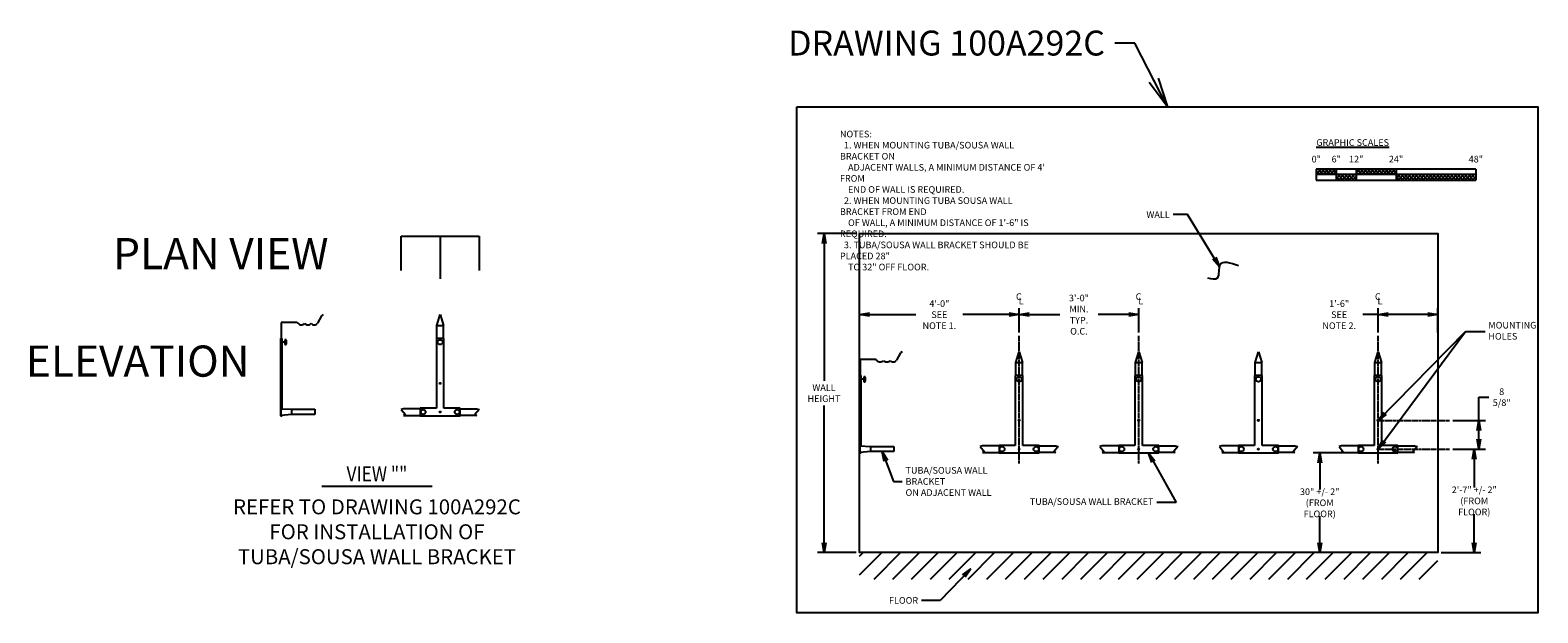
# Model space of a CAD drawing. Units: inches. Extents: x -713 to -259, y -800 to -624.
import ezdxf
from ezdxf.enums import TextEntityAlignment as Align

# ---------------------------------------------------------------- set-up
doc = ezdxf.new("R2010")
doc.units = ezdxf.units.IN
doc.header["$MEASUREMENT"] = 0
doc.header["$PDMODE"] = 2
doc.header["$PDSIZE"] = -2.5
doc.linetypes.add('CENTER2', pattern=[1.125, 0.75, -0.125, 0.125, -0.125])
doc.layers.get('0').update_dxf_attribs({"linetype": 'CONTINUOUS'})
doc.layers.get('DEFPOINTS').update_dxf_attribs({"linetype": 'CONTINUOUS'})
for name, color, linetype in [('C-INSTR', 5, 'CONTINUOUS'), ('G-DIMS-TEXT', 6, 'CONTINUOUS'), ('INSTR', 5, 'CONTINUOUS'), ('PLAN-VIEW', 5, 'CONTINUOUS')]:
    doc.layers.add(name, color=color, linetype=linetype)
doc.styles.add('ROMANS', font='TAHOMA.TTF', dxfattribs={"width": 0.8})
doc.styles.get("Standard").update_dxf_attribs({"font": 'TAHOMA.TTF'})
doc.dimstyles.new('11-STANDARD', dxfattribs={"dimscale": 96, "dimtxt": 0.078125, "dimasz": 0.09375, "dimexe": 0.0625, "dimexo": 0.03125, "dimgap": 0.03125, "dimtad": 0, "dimtih": 1, "dimtoh": 1, "dimzin": 3, "dimdsep": 46, "dimlunit": 4, "dimtxsty": 'Standard', "dimblk": 'OPEN', "dimcen": 0, "dimclrd": 3, "dimclre": 3, "dimclrt": 6, "dimadec": 0, "dimazin": 0, "dimtfac": 1, "dimtofl": 0, "dimtmove": 0, "dimatfit": 3, "dimldrblk": 'OPEN', "dimfxl": 0.0625, "dimfrac": 2, "dimtolj": 1, "dimtzin": 0, "dimarcsym": 0})
doc.dimstyles.new('3-4SCALE', dxfattribs={"dimscale": 24, "dimtxt": 0.125, "dimasz": 0.1875, "dimexe": 0.125, "dimexo": 0.0625, "dimgap": 0.0625, "dimtad": 0, "dimtih": 1, "dimtoh": 1, "dimdec": 5, "dimzin": 7, "dimdsep": 46, "dimlunit": 4, "dimtxsty": 'ROMANS', "dimblk1": 'OPEN', "dimblk2": 'OPEN', "dimsah": 1, "dimcen": 0.0625, "dimclrd": 3, "dimclre": 3, "dimclrt": 6, "dimadec": 0, "dimazin": 0, "dimtfac": 1, "dimtdec": 4, "dimtofl": 0, "dimtmove": 0, "dimatfit": 3, "dimldrblk": 'OPEN', "dimfxl": 1, "dimfrac": 2, "dimtolj": 1, "dimtzin": 4, "dimarcsym": 0})

# ---------------------------------------------------------------- blocks, each defined once
blk = doc.blocks.new('A$C07514E3A')
at = {"layer": 'C-INSTR', "color": 3}
for p, q in [((0.21, 28.12), (0.21, 23.28)), ((4.65, 28.12), (0.21, 28.12)), ((0, 23.28), (0, 0)), ((0.5, 23.28), (0, 23.28)), ((0.5, 2.13), (0.5, 23.28)), ((0, 0), (0.5, 0)), ((0.21, 0.14), (0.21, 2.14)), ((0.21, 2.14), (3.33, 1.98)), ((3.33, 0.43), (0.21, 0.14)), ((0.5, 0), (0.5, 0.15))]:
    blk.add_line(p, q, dxfattribs=at)
at = {"layer": 'C-INSTR'}
for p, q in [((5.02, 28.12), (4.65, 28.12)), ((12.27, 30.07), (11.09, 27.9)), ((12.83, 30.47), (12.27, 30.07)), ((3.33, 1.98), (3.33, 0.43)), ((3.33, 1.98), (10.33, 1.98)), ((10.33, 0.43), (3.33, 0.43)), ((10.33, 1.98), (10.33, 0.43))]:
    blk.add_line(p, q, dxfattribs=at)
at = {"layer": 'C-INSTR', "color": 4}
for p, q in [((1.25, 22.91), (1.25, 21.41)), ((1.69, 22.91), (1.25, 22.91)), ((1.25, 22.16), (0.5, 22.16)), ((1.25, 21.41), (1.69, 21.41))]:
    blk.add_line(p, q, dxfattribs=at)
at = {"layer": 'C-INSTR'}
for centre, radius, start, end in [((6.21, 28.7), 1.32, 205.9489, 319.0589), ((8.21, 28.69), 1.31, 220.3702, 319.6326), ((10.13, 28.51), 1.14, 216.278, 327.3625)]:
    blk.add_arc(centre, radius, start, end, dxfattribs=at)
at = {"layer": 'C-INSTR', "color": 4}
blk.add_arc((-2.66, 22.16), 4.41, 350.2037, 9.7963, dxfattribs=at)
blk = doc.blocks.new('A$C7A74703C')
at = {"layer": 'C-INSTR'}
for p, q in [((-1, 27.19), (0, 30.47)), ((0, 30.47), (1, 27.19)), ((-1, 27.19), (1, 27.19)), ((-1, 23.28), (-1, 27.19)), ((1, 23.28), (1, 27.19)), ((-11, 2.14), (-11.73, 1.91)), ((-11.73, 1.91), (-10.45, 0.37)), ((-10.45, 0.37), (-11, 0.14)), ((11.73, 1.91), (10.45, 0.37)), ((10.45, 0.37), (11, 0.14)), ((11, 2.14), (11.73, 1.91))]:
    blk.add_line(p, q, dxfattribs=at)
at = {"layer": 'C-INSTR', "color": 3}
for p, q in [((1.14, 23.28), (-1.14, 23.28)), ((-1.14, 23.28), (-1.14, 2.28)), ((1.14, 2.28), (1.14, 23.28)), ((-6, 2.14), (-11, 2.14)), ((-11, 0.14), (-6, 0.14)), ((-6, 2.28), (-6, 0)), ((-1.14, 2.28), (-6, 2.28)), ((-6, 0), (6, 0)), ((6, 2.28), (1.14, 2.28)), ((6, 0), (6, 2.28)), ((6, 2.14), (11, 2.14)), ((11, 0.14), (6, 0.14))]:
    blk.add_line(p, q, dxfattribs=at)
at = {"layer": 'C-INSTR', "color": 4}
for centre, radius in [((0, 22.16), 0.75), ((0, 9.78), 0.188), ((-5.12, 1.14), 0.75), ((0, 1.14), 0.188), ((5.13, 1.14), 0.75)]:
    blk.add_circle(centre, radius, dxfattribs=at)
blk = doc.blocks.new('TUBA-SOUSA WALL BRACKET - PLAN')
at = {"layer": 'C-INSTR'}
for p, q in [((-11.73, 0), (11.73, 0)), ((-11.73, -10.33), (-11.73, 0)), ((0, 0), (0, -12.83)), ((11.73, 0), (11.73, -10.33))]:
    blk.add_line(p, q, dxfattribs=at)
blk = doc.blocks.new('*U762')
at = {"layer": 'G-DIMS-TEXT', "color": 5, "ltscale": 48}
for p, q in [((-16.58, 0), (16.58, 0)), ((-16.39, 0), (16.39, 0))]:
    blk.add_line(p, q, dxfattribs=at)
at = {"layer": 'G-DIMS-TEXT', "ltscale": 48, "width": 0.85}
blk.add_text('VIEW ""', height=4.5, dxfattribs=at).set_placement((0, 0), align=Align.BOTTOM_CENTER)
at = {"layer": 'G-DIMS-TEXT', "ltscale": 48, "insert": (0, -4), "char_height": 4.5, "width": 150, "attachment_point": 2}
blk.add_mtext('\\C6;REFER TO DRAWING 100A292C\\PFOR INSTALLATION OF\\PTUBA/SOUSA WALL BRACKET', dxfattribs=at)
blk = doc.blocks.new('TUBA-SOUSA WALL BRACKET')
at = {"layer": 'C-INSTR'}
for name, p in [('A$C07514E3A', (-48, -54.08)), ('A$C7A74703C', (0, -54.08))]:
    blk.add_blockref(name, p, dxfattribs=at)
at = {"layer": 'G-DIMS-TEXT'}
for name, p in [('TUBA-SOUSA WALL BRACKET - PLAN', (0, 0)), ('*U762', (-19.01, -75.22))]:
    blk.add_blockref(name, p, dxfattribs=at)
blk = doc.blocks.new('_OPEN')
at = {"color": 0, "linetype": 'ByBlock'}
for p, q in [((-1, 0.167), (0, 0)), ((0, 0), (-1, -0.167)), ((0, 0), (-1, 0))]:
    blk.add_line(p, q, dxfattribs=at)
blk = doc.blocks.new('*D764')
at = {"layer": 'DEFPOINTS', "color": 0, "linetype": 'Continuous', "transparency": 16777216}
for p in [(-462.95, -685.68), (-473.66, -781.68), (-462.95, -781.68)]:
    blk.add_point(p, dxfattribs=at)
at = {"layer": 'PLAN-VIEW', "color": 3, "linetype": 'Continuous', "lineweight": -2, "transparency": 16777216}
for p, q in [((-463.95, -685.68), (-475.66, -685.68)), ((-473.66, -688.68), (-473.66, -729.97)), ((-473.66, -778.68), (-473.66, -737.38)), ((-463.95, -781.68), (-475.66, -781.68))]:
    blk.add_line(p, q, dxfattribs=at)
at = {"layer": 'PLAN-VIEW', "color": 3, "linetype": 'Continuous', "lineweight": -2, "transparency": 16777216, "xscale": 3, "yscale": 3, "zscale": 3}
for p, rotation in [((-473.66, -685.68), 90), ((-473.66, -781.68), 270)]:
    blk.add_blockref('_OPEN', p, dxfattribs=dict(at, rotation=rotation))
at = {"layer": 'PLAN-VIEW', "color": 6, "linetype": 'Continuous', "transparency": 16777216, "insert": (-473.66, -733.68), "char_height": 2, "attachment_point": 5, "style": 'ROMANS'}
blk.add_mtext('\\A1;WALL\\PHEIGHT', dxfattribs=at)
blk = doc.blocks.new('*D765')
at = {"layer": 'DEFPOINTS', "color": 0, "linetype": 'Continuous', "transparency": 16777216}
for p in [(-285.43, -741.89), (-276.65, -741.89), (-285.43, -750.53)]:
    blk.add_point(p, dxfattribs=at)
at = {"layer": 'PLAN-VIEW', "color": 3, "linetype": 'Continuous', "lineweight": -2, "transparency": 16777216}
for p, q in [((-276.65, -741.89), (-276.65, -734.89)), ((-276.65, -734.89), (-273.65, -734.89)), ((-284.43, -741.89), (-274.65, -741.89)), ((-276.65, -747.53), (-276.65, -744.89)), ((-284.43, -750.53), (-274.65, -750.53))]:
    blk.add_line(p, q, dxfattribs=at)
at = {"layer": 'PLAN-VIEW', "color": 3, "linetype": 'Continuous', "lineweight": -2, "transparency": 16777216, "xscale": 3, "yscale": 3, "zscale": 3}
for p, rotation in [((-276.65, -741.89), 90), ((-276.65, -750.53), 270)]:
    blk.add_blockref('_OPEN', p, dxfattribs=dict(at, rotation=rotation))
at = {"layer": 'PLAN-VIEW', "color": 6, "linetype": 'Continuous', "transparency": 16777216, "insert": (-269.75, -734.89), "char_height": 2, "attachment_point": 5, "style": 'ROMANS'}
blk.add_mtext('\\A1;8 5/8"', dxfattribs=at)
blk = doc.blocks.new('*D766')
at = {"layer": 'DEFPOINTS', "color": 0, "linetype": 'Continuous', "transparency": 16777216}
for p in [(-285.43, -750.53), (-288.95, -781.68), (-278.01, -781.68)]:
    blk.add_point(p, dxfattribs=at)
at = {"layer": 'PLAN-VIEW', "color": 3, "linetype": 'Continuous', "lineweight": -2, "transparency": 16777216}
for p, q in [((-284.43, -750.53), (-276.01, -750.53)), ((-278.01, -753.53), (-278.01, -762.07)), ((-278.01, -778.68), (-278.01, -770.14)), ((-287.95, -781.68), (-276.01, -781.68))]:
    blk.add_line(p, q, dxfattribs=at)
at = {"layer": 'PLAN-VIEW', "color": 3, "linetype": 'Continuous', "lineweight": -2, "transparency": 16777216, "xscale": 3, "yscale": 3, "zscale": 3}
for p, rotation in [((-278.01, -750.53), 90), ((-278.01, -781.68), 270)]:
    blk.add_blockref('_OPEN', p, dxfattribs=dict(at, rotation=rotation))
at = {"layer": 'PLAN-VIEW', "color": 6, "linetype": 'Continuous', "transparency": 16777216, "insert": (-278.01, -766.11), "char_height": 2, "attachment_point": 5, "style": 'ROMANS'}
blk.add_mtext('\\A1;2\'-7" +/- 2"\\P(FROM FLOOR)', dxfattribs=at)
blk = doc.blocks.new('*D767')
at = {"layer": 'DEFPOINTS', "color": 0, "linetype": 'Continuous', "transparency": 16777216}
for p in [(-312.95, -751.68), (-324.51, -781.68), (-312.95, -781.68)]:
    blk.add_point(p, dxfattribs=at)
at = {"layer": 'PLAN-VIEW', "color": 3, "linetype": 'Continuous', "lineweight": -2, "transparency": 16777216}
for p, q in [((-313.95, -751.68), (-326.51, -751.68)), ((-324.51, -754.68), (-324.51, -762.64)), ((-324.51, -778.68), (-324.51, -770.71)), ((-313.95, -781.68), (-326.51, -781.68))]:
    blk.add_line(p, q, dxfattribs=at)
at = {"layer": 'PLAN-VIEW', "color": 3, "linetype": 'Continuous', "lineweight": -2, "transparency": 16777216, "xscale": 3, "yscale": 3, "zscale": 3}
for p, rotation in [((-324.51, -751.68), 90), ((-324.51, -781.68), 270)]:
    blk.add_blockref('_OPEN', p, dxfattribs=dict(at, rotation=rotation))
at = {"layer": 'PLAN-VIEW', "color": 6, "linetype": 'Continuous', "transparency": 16777216, "insert": (-324.51, -766.68), "char_height": 2, "attachment_point": 5, "style": 'ROMANS'}
blk.add_mtext('\\A1;30" +/- 2"\\P(FROM FLOOR)', dxfattribs=at)
blk = doc.blocks.new('*D768')
at = {"layer": 'DEFPOINTS', "color": 0, "linetype": 'Continuous', "transparency": 16777216}
for p in [(-462.95, -710.07), (-462.95, -716.45), (-414.95, -716.45)]:
    blk.add_point(p, dxfattribs=at)
at = {"layer": 'PLAN-VIEW', "color": 3, "linetype": 'Continuous', "lineweight": -2, "transparency": 16777216}
for p, q in [((-462.95, -715.45), (-462.95, -708.07)), ((-459.95, -710.07), (-446.05, -710.07)), ((-417.95, -710.07), (-431.86, -710.07)), ((-414.95, -715.45), (-414.95, -708.07))]:
    blk.add_line(p, q, dxfattribs=at)
at = {"layer": 'PLAN-VIEW', "color": 3, "linetype": 'Continuous', "lineweight": -2, "transparency": 16777216, "xscale": 3, "yscale": 3, "zscale": 3, "rotation": 180}
blk.add_blockref('_OPEN', (-462.95, -710.07), dxfattribs=at)
at = {"layer": 'PLAN-VIEW', "color": 3, "linetype": 'Continuous', "lineweight": -2, "transparency": 16777216, "xscale": 3, "yscale": 3, "zscale": 3}
blk.add_blockref('_OPEN', (-414.95, -710.07), dxfattribs=at)
at = {"layer": 'PLAN-VIEW', "color": 6, "linetype": 'Continuous', "transparency": 16777216, "insert": (-438.95, -710.07), "char_height": 2, "attachment_point": 5, "style": 'ROMANS'}
blk.add_mtext('\\A1;4\'-0"\\PSEE NOTE 1.', dxfattribs=at)
blk = doc.blocks.new('*D769')
at = {"layer": 'DEFPOINTS', "color": 0, "linetype": 'Continuous', "transparency": 16777216}
for p in [(-378.95, -710.07), (-414.95, -716.45), (-378.95, -716.45)]:
    blk.add_point(p, dxfattribs=at)
at = {"layer": 'PLAN-VIEW', "color": 3, "linetype": 'Continuous', "lineweight": -2, "transparency": 16777216}
for p, q in [((-414.95, -715.45), (-414.95, -708.07)), ((-411.95, -710.07), (-402.74, -710.07)), ((-381.95, -710.07), (-391.16, -710.07)), ((-378.95, -715.45), (-378.95, -708.07))]:
    blk.add_line(p, q, dxfattribs=at)
at = {"layer": 'PLAN-VIEW', "color": 3, "linetype": 'Continuous', "lineweight": -2, "transparency": 16777216, "xscale": 3, "yscale": 3, "zscale": 3, "rotation": 180}
blk.add_blockref('_OPEN', (-414.95, -710.07), dxfattribs=at)
at = {"layer": 'PLAN-VIEW', "color": 3, "linetype": 'Continuous', "lineweight": -2, "transparency": 16777216, "xscale": 3, "yscale": 3, "zscale": 3}
blk.add_blockref('_OPEN', (-378.95, -710.07), dxfattribs=at)
at = {"layer": 'PLAN-VIEW', "color": 6, "linetype": 'Continuous', "transparency": 16777216, "insert": (-396.95, -710.07), "char_height": 2, "attachment_point": 5, "style": 'ROMANS'}
blk.add_mtext('\\A1;3\'-0" MIN.\\PTYP. O.C.', dxfattribs=at)
blk = doc.blocks.new('*D770')
at = {"layer": 'DEFPOINTS', "color": 0, "linetype": 'Continuous', "transparency": 16777216}
for p in [(-288.95, -710.07), (-306.95, -716.45), (-288.95, -716.45)]:
    blk.add_point(p, dxfattribs=at)
at = {"layer": 'PLAN-VIEW', "color": 3, "linetype": 'Continuous', "lineweight": -2, "transparency": 16777216}
for p, q in [((-306.95, -710.07), (-311.55, -710.07)), ((-306.95, -715.45), (-306.95, -708.07)), ((-291.95, -710.07), (-303.95, -710.07)), ((-288.95, -715.45), (-288.95, -708.07))]:
    blk.add_line(p, q, dxfattribs=at)
at = {"layer": 'PLAN-VIEW', "color": 3, "linetype": 'Continuous', "lineweight": -2, "transparency": 16777216, "xscale": 3, "yscale": 3, "zscale": 3, "rotation": 180}
blk.add_blockref('_OPEN', (-306.95, -710.07), dxfattribs=at)
at = {"layer": 'PLAN-VIEW', "color": 3, "linetype": 'Continuous', "lineweight": -2, "transparency": 16777216, "xscale": 3, "yscale": 3, "zscale": 3}
blk.add_blockref('_OPEN', (-288.95, -710.07), dxfattribs=at)
at = {"layer": 'PLAN-VIEW', "color": 6, "linetype": 'Continuous', "transparency": 16777216, "insert": (-318.65, -710.07), "char_height": 2, "attachment_point": 5, "style": 'ROMANS'}
blk.add_mtext('\\A1;1\'-6"\\PSEE NOTE 2.', dxfattribs=at)

msp = doc.modelspace()

# ---------------------------------------------------------------- hatches: boundary and pattern name
at = {"layer": 'PLAN-VIEW', "linetype": 'Continuous'}
h = msp.add_hatch(dxfattribs=at)
h.set_pattern_fill('ANSI37', color=9, scale=6, style=0)
h.set_pattern_definition([(45, (-271.49705, -788.73875), (-0.53033, 0.53033), []), (135, (-271.49705, -788.73875), (-0.53033, -0.53033), [])])
h.paths.add_polyline_path([(-325.533958, -666.281459), (-325.533958, -667.948125), (-319.533958, -667.948125), (-319.533958, -666.281459)])
h.paths.add_polyline_path([(-313.533958, -669.614792), (-313.533958, -667.948125), (-319.533958, -667.948125), (-319.533958, -669.614792)])
h.paths.add_polyline_path([(-313.533958, -666.281459), (-313.533958, -667.948125), (-301.533958, -667.948125), (-301.533958, -666.281459)])
h.paths.add_polyline_path([(-277.533958, -669.614792), (-277.533958, -667.948125), (-301.533958, -667.948125), (-301.533958, -669.614792)])
h = msp.add_hatch(dxfattribs=at)
h.set_pattern_fill('_U', color=8, scale=4, angle=45, style=0, pattern_type=0)
h.set_pattern_definition([(45, (-408.8095, -790.798), (-2.82843, 2.82843), [])])
h.paths.add_polyline_path([(-288.954521, -781.675502), (-462.954521, -781.675502), (-462.954521, -789.675502), (-288.954521, -789.675502)])

# ---------------------------------------------------------------- linework, layer by layer
msp.add_lwpolyline([(-481.83428, -647.586347), (-258.871884, -647.586347), (-258.871884, -799.788213), (-481.83428, -799.788213)], close=True)
at = {"layer": 'INSTR', "color": 5, "linetype": 'Continuous'}
for p, q in [((-450.121574, -721.208721), (-450.684074, -721.604)), ((-415.954506, -724.489925), (-414.954521, -721.208766)), ((-414.954521, -721.208766), (-413.95449, -724.489925)), ((-379.954506, -724.489925), (-378.954521, -721.208766)), ((-378.954521, -721.208766), (-377.95449, -724.489925)), ((-343.954506, -724.489925), (-342.954521, -721.208766)), ((-342.954521, -721.208766), (-341.95449, -724.489925)), ((-307.954506, -724.489925), (-306.954521, -721.208766)), ((-306.954521, -721.208766), (-305.95449, -724.489925)), ((-457.932441, -723.552471), (-458.309089, -723.552471)), ((-450.684074, -721.604), (-451.868171, -723.780391)), ((-415.954506, -724.489925), (-413.95449, -724.489925)), ((-379.954506, -724.489925), (-377.95449, -724.489925)), ((-343.954506, -724.489925), (-341.95449, -724.489925)), ((-307.954506, -724.489925), (-305.95449, -724.489925)), ((-459.621589, -749.695171), (-452.621605, -749.695171)), ((-459.621589, -749.695171), (-459.621589, -751.241954)), ((-452.621605, -751.241954), (-459.621589, -751.241954)), ((-452.621605, -749.695171), (-452.621605, -751.241954)), ((-425.95449, -749.534862), (-426.689064, -749.761455)), ((-426.689064, -749.761455), (-425.407463, -751.308284)), ((-425.407463, -751.308284), (-425.95449, -751.534877)), ((-403.219932, -749.761455), (-404.501579, -751.308284)), ((-404.501579, -751.308284), (-403.954506, -751.534877)), ((-403.954506, -749.534862), (-403.219932, -749.761455)), ((-389.95449, -749.534862), (-390.689064, -749.761455)), ((-390.689064, -749.761455), (-389.407463, -751.308284)), ((-389.407463, -751.308284), (-389.95449, -751.534877)), ((-367.219932, -749.761455), (-368.501579, -751.308284)), ((-368.501579, -751.308284), (-367.954506, -751.534877)), ((-367.954506, -749.534862), (-367.219932, -749.761455)), ((-353.95449, -749.534862), (-354.689064, -749.761455)), ((-354.689064, -749.761455), (-353.407463, -751.308284)), ((-353.407463, -751.308284), (-353.95449, -751.534877)), ((-331.219932, -749.761455), (-332.501579, -751.308284)), ((-332.501579, -751.308284), (-331.954506, -751.534877)), ((-331.954506, -749.534862), (-331.219932, -749.761455)), ((-317.95449, -749.534862), (-318.689064, -749.761455)), ((-318.689064, -749.761455), (-317.407463, -751.308284)), ((-317.407463, -751.308284), (-317.95449, -751.534877)), ((-295.219932, -749.761455), (-296.501579, -751.308284)), ((-296.501579, -751.308284), (-295.954506, -751.534877)), ((-295.954506, -749.534862), (-295.219932, -749.761455))]:
    msp.add_line(p, q, dxfattribs=at)
at = {"layer": 'INSTR', "color": 3, "linetype": 'Continuous'}
for p, q in [((-458.309089, -723.552471), (-462.746605, -723.552471)), ((-462.746605, -723.552471), (-462.746605, -728.394237)), ((-415.954506, -728.394237), (-415.954506, -724.489925)), ((-413.95449, -728.394237), (-413.95449, -724.489925)), ((-379.954506, -728.394237), (-379.954506, -724.489925)), ((-377.95449, -728.394237), (-377.95449, -724.489925)), ((-343.954506, -728.394237), (-343.954506, -724.489925)), ((-341.95449, -728.394237), (-341.95449, -724.489925)), ((-307.954506, -728.394237), (-307.954506, -724.489925)), ((-305.95449, -728.394237), (-305.95449, -724.489925)), ((-462.954521, -728.394237), (-462.954521, -751.675502)), ((-462.454506, -728.394237), (-462.954521, -728.394237)), ((-462.454506, -749.540584), (-462.454506, -728.394237)), ((-416.095085, -728.394237), (-416.095085, -749.394237)), ((-413.813865, -728.394237), (-416.095085, -728.394237)), ((-413.813865, -749.394237), (-413.813865, -728.394237)), ((-380.095085, -728.394237), (-380.095085, -749.394237)), ((-377.813865, -728.394237), (-380.095085, -728.394237)), ((-377.813865, -749.394237), (-377.813865, -728.394237)), ((-344.095085, -728.394237), (-344.095085, -749.394237)), ((-341.813865, -728.394237), (-344.095085, -728.394237)), ((-341.813865, -749.394237), (-341.813865, -728.394237)), ((-308.095085, -728.394237), (-308.095085, -749.394237)), ((-305.813865, -728.394237), (-308.095085, -728.394237)), ((-305.813865, -749.394237), (-305.813865, -728.394237)), ((-462.954521, -751.675502), (-462.454506, -751.675502)), ((-462.746605, -749.534862), (-459.621589, -749.695171)), ((-462.746605, -751.534877), (-462.746605, -749.534862)), ((-459.621589, -751.241954), (-462.746605, -751.534877)), ((-462.454506, -751.675502), (-462.454506, -751.52444)), ((-420.954521, -749.534862), (-425.95449, -749.534862)), ((-425.95449, -751.534877), (-420.954521, -751.534877)), ((-420.954521, -749.394237), (-420.954521, -751.675502)), ((-416.095085, -749.394237), (-420.954521, -749.394237)), ((-420.954521, -751.675502), (-408.954521, -751.675502)), ((-408.954521, -749.394237), (-413.813865, -749.394237)), ((-408.954521, -751.675502), (-408.954521, -749.394237)), ((-408.954521, -749.534862), (-403.954506, -749.534862)), ((-403.954506, -751.534877), (-408.954521, -751.534877)), ((-384.954521, -749.534862), (-389.95449, -749.534862)), ((-389.95449, -751.534877), (-384.954521, -751.534877)), ((-384.954521, -749.394237), (-384.954521, -751.675502)), ((-380.095085, -749.394237), (-384.954521, -749.394237)), ((-384.954521, -751.675502), (-372.954521, -751.675502)), ((-372.954521, -749.394237), (-377.813865, -749.394237)), ((-372.954521, -751.675502), (-372.954521, -749.394237)), ((-372.954521, -749.534862), (-367.954506, -749.534862)), ((-367.954506, -751.534877), (-372.954521, -751.534877)), ((-348.954521, -749.534862), (-353.95449, -749.534862)), ((-353.95449, -751.534877), (-348.954521, -751.534877)), ((-348.954521, -749.394237), (-348.954521, -751.675502)), ((-344.095085, -749.394237), (-348.954521, -749.394237)), ((-348.954521, -751.675502), (-336.954521, -751.675502)), ((-336.954521, -749.394237), (-341.813865, -749.394237)), ((-336.954521, -751.675502), (-336.954521, -749.394237)), ((-336.954521, -749.534862), (-331.954506, -749.534862)), ((-331.954506, -751.534877), (-336.954521, -751.534877)), ((-312.954521, -749.534862), (-317.95449, -749.534862)), ((-317.95449, -751.534877), (-312.954521, -751.534877)), ((-312.954521, -749.394237), (-312.954521, -751.675502)), ((-308.095085, -749.394237), (-312.954521, -749.394237)), ((-312.954521, -751.675502), (-300.954521, -751.675502)), ((-300.954521, -749.394237), (-305.813865, -749.394237)), ((-300.954521, -751.675502), (-300.954521, -749.394237)), ((-300.954521, -749.534862), (-295.954506, -749.534862)), ((-295.954506, -751.534877), (-300.954521, -751.534877))]:
    msp.add_line(p, q, dxfattribs=at)
at = {"layer": 'INSTR', "color": 4, "linetype": 'Continuous'}
for p, q in [((-461.704506, -729.519237), (-462.454506, -729.519237)), ((-461.704506, -728.769237), (-461.704506, -730.269237)), ((-461.267021, -728.769237), (-461.704506, -728.769237)), ((-461.704506, -730.269237), (-461.267021, -730.269237))]:
    msp.add_line(p, q, dxfattribs=at)
for centre, radius in [((-414.954521, -729.519237), 0.75), ((-378.954521, -729.519237), 0.75), ((-342.954521, -729.519237), 0.75), ((-306.954521, -729.519237), 0.75), ((-414.954521, -741.894237), 0.1875), ((-378.954521, -741.894237), 0.1875), ((-342.954521, -741.894237), 0.1875), ((-306.954521, -741.894237), 0.1875), ((-420.07946, -750.534893), 0.75), ((-414.954521, -750.534893), 0.1875), ((-409.82949, -750.534893), 0.75), ((-384.07946, -750.534893), 0.75), ((-378.954521, -750.534893), 0.1875), ((-373.82949, -750.534893), 0.75), ((-348.07946, -750.534893), 0.75), ((-342.954521, -750.534893), 0.1875), ((-337.82949, -750.534893), 0.75), ((-312.07946, -750.534893), 0.75), ((-306.954521, -750.534893), 0.1875), ((-301.82949, -750.534893), 0.75)]:
    msp.add_circle(centre, radius, dxfattribs=at)
at = {"layer": 'INSTR', "color": 5, "linetype": 'Continuous'}
for centre, radius, start, end in [((-456.744545, -722.974407), 1.321144, 205.94885762, 319.05891274), ((-454.746635, -722.989971), 1.312537, 220.37024618, 319.63257057), ((-452.827873, -723.165752), 1.139653, 216.27796405, 327.36253597)]:
    msp.add_arc(centre, radius, start, end, dxfattribs=at)
at = {"layer": 'INSTR', "color": 4, "linetype": 'Continuous'}
msp.add_arc((-465.61074, -729.519237), 4.407993, 350.20372259, 9.79627741, dxfattribs=at)
at = {"layer": 'PLAN-VIEW', "color": 9, "linetype": 'Continuous'}
for p, q in [((-277.533958, -666.281459), (-325.533958, -666.281459)), ((-325.533958, -666.281459), (-325.533958, -669.614792)), ((-319.533958, -666.281459), (-319.533958, -669.614792)), ((-313.533958, -666.281459), (-313.533958, -669.614792)), ((-301.533958, -666.281459), (-301.533958, -669.614792)), ((-277.533958, -666.281459), (-277.533958, -669.614792)), ((-277.533958, -667.948125), (-325.533958, -667.948125)), ((-325.533958, -669.614792), (-277.533958, -669.614792))]:
    msp.add_line(p, q, dxfattribs=at)
at = {"layer": 'PLAN-VIEW', "color": 3, "linetype": 'CENTER2'}
for p, q in [((-414.954521, -754.852643), (-414.954521, -716.450049)), ((-378.954521, -754.852643), (-378.954521, -716.450049)), ((-306.954521, -754.852643), (-306.954521, -716.450049)), ((-306.954521, -741.894237), (-285.43067, -741.894237)), ((-306.954521, -750.534893), (-285.43067, -750.534893))]:
    msp.add_line(p, q, dxfattribs=at)
at = {"layer": 'PLAN-VIEW', "color": 5, "linetype": 'Continuous'}
msp.add_lwpolyline([(-462.954521, -685.675502), (-288.954521, -685.675502), (-288.954521, -781.675502), (-462.954521, -781.675502)], close=True, dxfattribs=at)
at = {"layer": 'PLAN-VIEW', "color": 9, "linetype": 'Continuous'}
msp.add_spline([(-358.279663, -698.955118), (-355.26849, -699.001406), (-354.480952, -695.02067), (-348.968188, -695.298396)], degree=3, dxfattribs=at)

# ---------------------------------------------------------------- block references
at = {"layer": 'G-DIMS-TEXT'}
msp.add_blockref('TUBA-SOUSA WALL BRACKET', (-589.167674, -686.426906), dxfattribs=at)

# ---------------------------------------------------------------- texts
at = {"color": 6, "insert": (-389.139667, -628.355936), "char_height": 7.5, "width": 123.26195693, "attachment_point": 6}
msp.add_mtext('\\A1;DRAWING 100A292C', dxfattribs=at)
at = {"char_height": 9.375, "attachment_point": 1}
for s, insert in [('PLAN VIEW', (-687.548629, -687.013667)), ('ELEVATION', (-713.816333, -719.354064))]:
    msp.add_mtext_dynamic_manual_height_columns(s, width=84.27617325, gutter_width=0.46875, heights=[0], dxfattribs=dict(at, insert=insert))
at = {"layer": 'PLAN-VIEW', "color": 8, "linetype": 'Continuous', "insert": (-468.872683, -654.744393), "char_height": 2, "attachment_point": 1, "style": 'ROMANS'}
msp.add_mtext('\\C1;NOTES:\\P  1. WHEN MOUNTING TUBA/SOUSA WALL BRACKET ON\\P    ADJACENT WALLS, A MINIMUM DISTANCE OF 4\' FROM\\P    END OF WALL IS REQUIRED.\\P  2. WHEN MOUNTING TUBA SOUSA WALL BRACKET FROM END\\P    OF WALL, A MINIMUM DISTANCE OF 1\'-6" IS REQUIRED.\\P  3. TUBA/SOUSA WALL BRACKET SHOULD BE PLACED 28"\\P    TO 32" OFF FLOOR.', dxfattribs=at)
at = {"layer": 'PLAN-VIEW', "color": 9, "linetype": 'Continuous', "char_height": 2, "style": 'ROMANS'}
for s, insert, width, attachment_point in [('\\L\\C6;GRAPHIC SCALES', (-325.533958, -657.281342), 161.8125, 1), ('\\C3;0"', (-325.533958, -664.281459), 10.5625, 8), ('\\C3;6"', (-319.533958, -664.281459), 10.5625, 8), ('\\C3;12"', (-313.533958, -664.281459), 10.5625, 8), ('\\C3;24"', (-301.533958, -664.281459), 10.5625, 8), ('\\C3;48"', (-277.533958, -664.281459), 10.5625, 8), ('\\C6;C', (-415.889406, -703.648097), 11.875, 1), ('\\C6;L', (-415.106221, -704.989595), 11.875, 1), ('\\C6;C', (-379.889406, -703.648097), 11.875, 1), ('\\C6;L', (-379.106221, -704.989595), 11.875, 1), ('\\C6;C', (-307.889406, -703.648097), 11.875, 1), ('\\C6;L', (-307.106221, -704.989595), 11.875, 1)]:
    msp.add_mtext(s, dxfattribs=dict(at, insert=insert, width=width, attachment_point=attachment_point))
at = {"layer": 'PLAN-VIEW', "color": 6, "linetype": 'Continuous', "char_height": 2, "style": 'ROMANS'}
for s, insert, attachment_point in [('\\A1;WALL', (-369.636914, -679.958254), 6), ('MOUNTING\\PHOLES', (-273.767397, -715.171933), 4), ('\\A1;TUBA/SOUSA WALL BRACKET\\PON ADJACENT WALL', (-449.127009, -760.259265), 4), ('TUBA/SOUSA WALL BRACKET', (-374.538418, -766.56713), 6), ('\\A1;FLOOR', (-445.337126, -796.052561), 6)]:
    msp.add_mtext(s, dxfattribs=dict(at, insert=insert, attachment_point=attachment_point))

# ---------------------------------------------------------------- dimensions: what is measured, and where the dimension line sits
at = {"layer": 'PLAN-VIEW', "color": 9, "linetype": 'Continuous'}
for base, p1, p2, text, picture, middle in [((-473.661455, -781.675502), (-462.954521, -685.675502), (-462.954521, -781.675502), 'WALL\\PHEIGHT', '*D764', (-473.661455, -733.675502)), ((-278.012797, -781.675502), (-285.43067, -750.534893), (-288.954521, -781.675502), '2\'-7" +/- 2"\\P(FROM FLOOR)', '*D766', (-278.012797, -766.105197))]:
    dim = msp.add_linear_dim(base=base, p1=p1, p2=p2, angle=90, text=text, dimstyle='3-4SCALE', override={"dimscale": 16}, dxfattribs=at)
    dim.commit()
    dim.dimension.update_dxf_attribs({"geometry": picture, "text_midpoint": middle})
for base, p2, text, picture, middle in [((-462.954521, -710.07269), (-462.954521, -716.450049), '<>\\PSEE NOTE 1.', '*D768', (-438.954521, -710.07269)), ((-378.954521, -710.07269), (-378.954521, -716.450049), '<> MIN.\\PTYP. O.C.', '*D769', (-396.954521, -710.07269))]:
    dim = msp.add_linear_dim(base=base, p1=(-414.954521, -716.450049), p2=p2, text=text, dimstyle='3-4SCALE', override={"dimscale": 16}, dxfattribs=at)
    dim.commit()
    dim.dimension.update_dxf_attribs({"geometry": picture, "text_midpoint": middle})
dim = msp.add_linear_dim(base=(-288.954521, -710.07269), p1=(-306.954521, -716.450049), p2=(-288.954521, -716.450049), text='<>\\PSEE NOTE 2.', dimstyle='3-4SCALE', override={"dimscale": 16}, dxfattribs=at)
dim.commit()
dim.dimension.update_dxf_attribs({"geometry": '*D770', "text_midpoint": (-318.649759, -710.07269), "dimtype": 160})
for base, p1, p2, text, picture, middle in [((-276.653316, -741.894237), (-285.43067, -750.534893), (-285.43067, -741.894237), '8 5/8"', '*D765', (-269.74613, -734.894237)), ((-324.509909, -781.675502), (-312.954521, -751.675502), (-312.954521, -781.675502), '30" +/- 2"\\P(FROM FLOOR)', '*D767', (-324.509909, -766.675502))]:
    dim = msp.add_linear_dim(base=base, p1=p1, p2=p2, angle=90, text=text, dimstyle='3-4SCALE', override={"dimscale": 16}, dxfattribs=at)
    dim.commit()
    dim.dimension.update_dxf_attribs({"geometry": picture, "text_midpoint": middle, "dimtype": 160})

# ---------------------------------------------------------------- leaders
at = {"annotation_type": 0, "has_hookline": 1, "hookline_direction": 1, "text_width": 94.96642}
msp.add_leader([(-370.353082, -647.586347), (-380.139667, -628.355936), (-386.139667, -628.355936)], dimstyle='11-STANDARD', override={"dimgap": 0.03125, "dimtad": 0}, dxfattribs=at)
at = {"layer": 'PLAN-VIEW', "color": 3, "linetype": 'Continuous', "annotation_type": 0, "has_hookline": 1}
for points, hookline_direction, text_width in [([(-354.660969, -695.641615), (-364.315985, -679.958254), (-368.636914, -679.958254)], 1, 5.460846), ([(-306.954521, -741.894237), (-280.632677, -715.171933), (-274.767397, -715.171933)], 0, 10.941034), ([(-456.121597, -751.241954), (-452.74284, -760.259265), (-450.127009, -760.259265)], 0, 28.946138), ([(-376.019856, -751.675502), (-367.686415, -766.56713), (-373.538418, -766.56713)], 1, 28.946138), ([(-429.503433, -786.519439), (-438.686195, -796.052561), (-444.337126, -796.052561)], 1, 6.595567)]:
    msp.add_leader(points, dimstyle='3-4SCALE', override={"dimscale": 16}, dxfattribs=dict(at, hookline_direction=hookline_direction, text_width=text_width))
at = {"layer": 'PLAN-VIEW', "color": 3, "linetype": 'Continuous'}
msp.add_leader([(-306.954521, -750.534893), (-280.632677, -715.171933)], dimstyle='3-4SCALE', override={"dimscale": 16}, dxfattribs=at)

doc.saveas('drawing.dxf')
